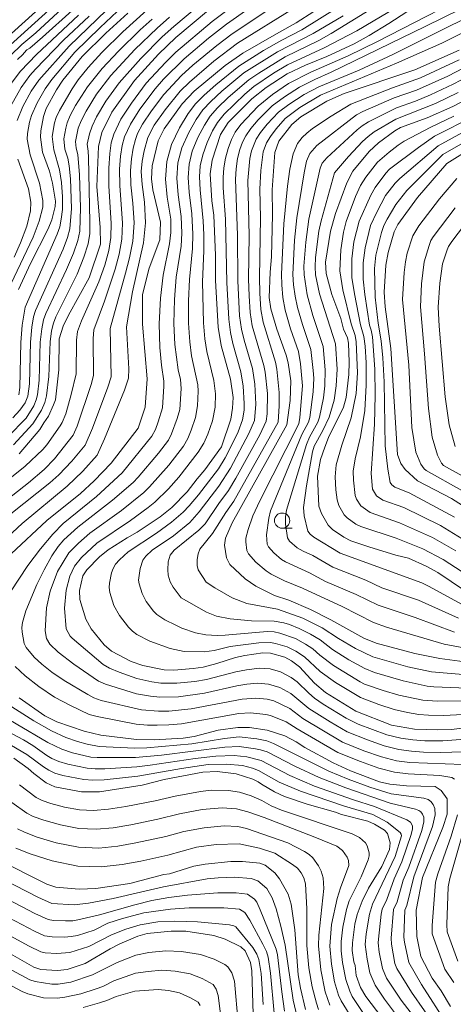
# Model space of a CAD drawing. Units: millimetres. Extents: x -62000 to -60947, y 24000 to 25500.
# Drawn here: x -61606 to -61535, y 25256 to 25417 of the extents above; entities that cross this region are included whole.
import ezdxf

# ---------------------------------------------------------------- set-up
doc = ezdxf.new("R2010")
doc.units = ezdxf.units.MM
for name, color, linetype, lineweight in [('633100_広葉樹林', 7, 'Continuous', 9), ('710100_等高線（計曲線）', 7, 'Continuous', 20), ('710200_等高線（主曲線）', 7, 'Continuous', 9)]:
    doc.layers.add(name, color=color, linetype=linetype, lineweight=lineweight)

msp = doc.modelspace()

# ---------------------------------------------------------------- linework, layer by layer
at = {"layer": '633100_広葉樹林'}
msp.add_line((-61562.66, 25333.801), (-61560.993, 25333.801), dxfattribs=at)
msp.add_circle((-61562.66, 25335.05), 1.25, dxfattribs=at)
at = {"layer": '710100_等高線（計曲線）', "flags": 128}
for points in [[(-61607.18, 25329.57), (-61601.33, 25335.05), (-61595.77, 25339.52), (-61593.54, 25341.57), (-61590.77, 25344.47), (-61586.3, 25350.22), (-61585.15, 25353.71), (-61584.86, 25358.35), (-61585.6, 25367.33), (-61585.6, 25372.23), (-61584.49, 25376.54), (-61582.76, 25381.18), (-61582.65, 25384.09), (-61583.89, 25389.41), (-61584.1, 25391.23), (-61584.04, 25393.36), (-61583.05, 25397.46), (-61582.06, 25399.47), (-61579.1, 25403.57), (-61577.1, 25405.66), (-61572.04, 25409.88), (-61569.12, 25411.89), (-61563.21, 25415.3), (-61560.34, 25416.84), (-61554.55, 25420.65)], [(-61529.04, 25301.45), (-61534.84, 25300.73), (-61537.08, 25300.66), (-61540.91, 25300.78), (-61544.67, 25301.43), (-61550.55, 25303.75), (-61555.51, 25306.8), (-61557.36, 25308.36), (-61559.8, 25311.02), (-61561.1, 25312.02), (-61562.19, 25312.58), (-61564.58, 25313.27), (-61565.82, 25313.3), (-61568.76, 25312.9), (-61570.32, 25312.55), (-61573.38, 25311.55), (-61575.65, 25310.99), (-61577.25, 25310.74), (-61580.48, 25310.47), (-61582.04, 25310.53), (-61585.56, 25311.23), (-61587.45, 25311.88), (-61590.68, 25313.58), (-61591.92, 25314.62), (-61594.04, 25317.29), (-61594.92, 25318.88), (-61595.9, 25322.1), (-61595.95, 25323.57), (-61595.39, 25325.98), (-61594.77, 25326.98), (-61592.66, 25329.1), (-61591.24, 25330.24), (-61588.14, 25332.23), (-61586.5, 25333.15), (-61582.72, 25335.68), (-61580.81, 25337.22), (-61578.25, 25339.76), (-61576.62, 25341.92), (-61575.34, 25343.41), (-61572.6, 25347.17), (-61571.08, 25351.73), (-61570.79, 25353.51), (-61570.73, 25355.29), (-61571.15, 25358.29), (-61572.65, 25363.81), (-61573.19, 25366.85), (-61573.63, 25374.52), (-61573.58, 25378.63), (-61573.87, 25385.24), (-61574.21, 25387.61), (-61574.46, 25392.03), (-61574.18, 25394.3), (-61572.76, 25398.53), (-61571.52, 25400.47), (-61567.62, 25404.4), (-61565.29, 25406.22), (-61561.8, 25408.48), (-61558.82, 25409.9), (-61555.29, 25411.35), (-61550.84, 25413.44), (-61548.34, 25414.79), (-61545.12, 25416.74), (-61537.16, 25421.96)], [(-61605.85, 25346.03), (-61602.47, 25350.03), (-61601.84, 25351.12), (-61601.04, 25352.22), (-61600.23, 25354.08), (-61599.92, 25354.9), (-61599.36, 25359.84), (-61599.29, 25364.93), (-61598.62, 25367.01), (-61597.77, 25368.84), (-61594.38, 25374.95), (-61592.52, 25380.5), (-61592.59, 25383.25), (-61593.11, 25389.99), (-61592.81, 25396.52), (-61592.29, 25398.86), (-61590.62, 25402.17), (-61586.9, 25407.38), (-61582.96, 25411.72), (-61580.12, 25414.44), (-61574.78, 25418.95)], [(-61606.14, 25410.84), (-61605.25, 25411.64), (-61605.07, 25411.96), (-61604.61, 25412.41), (-61604.15, 25412.7), (-61602.06, 25414.51), (-61597.18, 25418.89)], [(-61605.98, 25373.03), (-61604.03, 25377.29), (-61601.11, 25382.99), (-61600.53, 25384.49), (-61599.95, 25386.7), (-61599.92, 25387.53), (-61600.42, 25390.53), (-61600.9, 25392.51), (-61602.03, 25395.6), (-61602.37, 25398.1), (-61602.34, 25399.14), (-61601.9, 25401.47), (-61601.42, 25402.79), (-61599.75, 25405.86), (-61598.7, 25407.42), (-61595.5, 25411.36), (-61591.64, 25415.19), (-61588.02, 25418.45)], [(-61533.54, 25412.39), (-61540.86, 25409.15), (-61552.44, 25405.24), (-61555.31, 25403.97), (-61559.57, 25401.43), (-61561.07, 25400.14), (-61563.19, 25397.39), (-61563.86, 25395.56), (-61564.31, 25389.4), (-61564.25, 25385.37), (-61564.4, 25378.39), (-61564.64, 25375.86), (-61564.76, 25371.72), (-61564.51, 25369.87), (-61563.54, 25366.49), (-61561.97, 25362.25), (-61561.65, 25360.98), (-61561.23, 25358.01), (-61561.31, 25354.81), (-61561.9, 25350.81), (-61570.85, 25334.71), (-61571.94, 25332.19), (-61572.11, 25331.04), (-61571.81, 25328.92), (-61571.24, 25327.85), (-61568.73, 25325.48), (-61566.98, 25324.28), (-61563.92, 25322.74), (-61561.57, 25321.96), (-61557.99, 25320.45), (-61554.63, 25318.77), (-61549.21, 25315.72), (-61547.18, 25314.9), (-61540.86, 25313.22), (-61536.76, 25312.39), (-61529.36, 25311.4)], [(-61532.66, 25323.59), (-61537.09, 25326.54), (-61538.98, 25327.59), (-61541.91, 25328.86), (-61543.97, 25329.37), (-61548.42, 25330.76), (-61551.35, 25331.75), (-61552.52, 25332.31), (-61554.36, 25333.59), (-61555.08, 25334.33), (-61556.21, 25336.22), (-61556.61, 25337.44), (-61556.85, 25342.35), (-61556.34, 25345.1), (-61555.66, 25347.11), (-61555.05, 25348.69), (-61552.58, 25353.68), (-61552.11, 25355.28), (-61551.67, 25359.07), (-61551.63, 25361.12), (-61551.77, 25364.2), (-61551.91, 25365.07), (-61552.55, 25366.49), (-61552.99, 25368.28), (-61554.48, 25372.24), (-61555.43, 25375.64), (-61555.52, 25377.55), (-61554.69, 25382.6), (-61553.86, 25385.55), (-61552.03, 25390.59), (-61551.04, 25392.49), (-61548.37, 25395.74), (-61546.79, 25397.17), (-61544.14, 25399.14), (-61543.2, 25399.65), (-61538.82, 25401.27), (-61534.6, 25403.13), (-61531.24, 25404.88)], [(-61529.55, 25335.36), (-61534.83, 25338.7), (-61540.39, 25341.61), (-61542.45, 25343.46), (-61543.13, 25344.42), (-61543.7, 25345.92), (-61544.77, 25363.33), (-61545.7, 25370.19), (-61545.86, 25372.62), (-61545.59, 25377.02), (-61545.22, 25379.11), (-61544.24, 25382.49), (-61543.66, 25383.73), (-61540.4, 25388.18), (-61535.61, 25393.77), (-61531.37, 25396.39)], [(-61534.96, 25255.19), (-61536.51, 25257.76), (-61537.98, 25259.86), (-61539.86, 25263.41), (-61540.54, 25266.71), (-61540.61, 25271.03), (-61539.59, 25276.39), (-61536.22, 25284.61), (-61535.51, 25286.79), (-61535.51, 25289.33), (-61536.53, 25290.69), (-61537.48, 25291.34), (-61542.24, 25291.46), (-61544.95, 25291.72), (-61546.67, 25292.13), (-61551.43, 25293.95), (-61554.29, 25295.26), (-61558.9, 25297.76), (-61560.35, 25298.69), (-61562.23, 25299.7), (-61565.1, 25300.63), (-61568.04, 25301.03), (-61569.93, 25301.03), (-61573.16, 25300.62), (-61577.14, 25299.58), (-61578.92, 25299.31), (-61583.7, 25299.04), (-61586.58, 25299.1), (-61592.46, 25299.8), (-61595.18, 25300.43), (-61599.71, 25302), (-61601.66, 25302.99), (-61605.89, 25305.94)], [(-61546.26, 25253.38), (-61548.9, 25256.86), (-61549.75, 25258.32), (-61550.48, 25260.3), (-61550.67, 25261.91), (-61550.86, 25262.55), (-61551.13, 25264.39), (-61551.11, 25265.64), (-61550.7, 25268.71), (-61550.33, 25270.29), (-61549.5, 25272.53), (-61548.46, 25274.62), (-61546.27, 25278.19), (-61545.03, 25280.97), (-61544.92, 25282.08), (-61545.33, 25283.65), (-61545.81, 25284.18), (-61547.49, 25285.17), (-61548.57, 25285.64), (-61552.92, 25286.77), (-61553.89, 25287.14), (-61558.52, 25288.47), (-61562.28, 25289.73), (-61563.93, 25290.47), (-61566.06, 25291.72), (-61566.58, 25292.14), (-61567.45, 25292.58), (-61570.2, 25293.43), (-61573.33, 25293.82), (-61575.71, 25293.71), (-61582.02, 25292.48), (-61585.66, 25291.55), (-61592.65, 25290.46), (-61595.63, 25290.49), (-61600.01, 25291.31), (-61601.44, 25291.96), (-61603.47, 25293.51), (-61604.38, 25294.33), (-61606.76, 25296.01)], [(-61558.79, 25254.69), (-61559.64, 25258.22), (-61560.01, 25260.41), (-61560.57, 25267.79), (-61561.15, 25272), (-61561.68, 25273.63), (-61563.07, 25276.17), (-61563.86, 25277.14), (-61565.44, 25278.42), (-61566.34, 25278.76), (-61569.17, 25279.04), (-61571.1, 25279.02), (-61575.28, 25278.61), (-61577.16, 25278.26), (-61581.19, 25277), (-61582.08, 25276.86), (-61587.71, 25275.39), (-61593.27, 25274.57), (-61595.99, 25274.49), (-61599.86, 25274.8), (-61601.35, 25275.3), (-61609.75, 25279.54)], [(-61567.43, 25253.91), (-61567.62, 25261.03), (-61567.88, 25262.44), (-61568.75, 25264.32), (-61569.46, 25264.99), (-61572.01, 25266.26), (-61573.89, 25266.86), (-61578.49, 25267.55), (-61580.9, 25267.59), (-61584.85, 25267.17), (-61586.35, 25266.75), (-61589.33, 25265.48), (-61590.9, 25264.69), (-61595.02, 25262.26), (-61597.98, 25261.28), (-61599.59, 25261.11), (-61602.29, 25261.26), (-61603.46, 25261.65), (-61609.26, 25264.95)]]:
    msp.add_lwpolyline(points, dxfattribs=at)
at = {"layer": '710200_等高線（主曲線）', "flags": 128}
for points in [[(-61613.87, 25336.83), (-61604.9, 25343.99), (-61601.99, 25346.76), (-61601.33, 25347.53), (-61599.15, 25350.62), (-61598.8, 25351.19), (-61598.21, 25352.58), (-61597.32, 25355.79), (-61596.53, 25359.15), (-61596.45, 25364.71), (-61596.27, 25366.15), (-61595.63, 25367.89), (-61592.79, 25374.31), (-61591.82, 25377.01), (-61591.15, 25379.44), (-61590.81, 25381.59), (-61590.77, 25383.94), (-61591.15, 25390.04), (-61591.16, 25392.98), (-61591, 25395.39), (-61590.73, 25397.17), (-61590.32, 25398.57), (-61589.16, 25401.03), (-61587.42, 25403.69), (-61584.98, 25406.94), (-61581.83, 25410.37), (-61580.12, 25412.02), (-61574.14, 25417.1), (-61564.64, 25424.26)], [(-61531.19, 25297.09), (-61536.58, 25296.96), (-61539.4, 25297), (-61541.41, 25297.14), (-61543.5, 25297.43), (-61545.87, 25298.03), (-61548.62, 25299), (-61551.97, 25300.35), (-61554.78, 25301.98), (-61558.29, 25304.19), (-61561.23, 25306.65), (-61563.02, 25307.62), (-61564.87, 25308.17), (-61566.68, 25308.32), (-61568.46, 25308.16), (-61570.11, 25307.91), (-61575.43, 25306.69), (-61579.71, 25306.09), (-61582.77, 25306.02), (-61584.3, 25306.17), (-61586.58, 25306.6), (-61591.71, 25308.17), (-61592.82, 25308.65), (-61596.87, 25311.45), (-61599.46, 25313.41), (-61600.84, 25314.77), (-61601.36, 25315.68), (-61601.61, 25316.91), (-61601.38, 25320.74), (-61600.79, 25323.43), (-61599.57, 25326.69), (-61597.7, 25329.74), (-61596.14, 25331.34), (-61594.25, 25332.98), (-61589.06, 25336.74), (-61585.37, 25339.68), (-61584.43, 25340.61), (-61581.3, 25344.18), (-61578.89, 25347.31), (-61578.18, 25348.54), (-61577.58, 25349.93), (-61576.88, 25351.98), (-61576.54, 25353.9), (-61576.45, 25356.33), (-61576.52, 25357.37), (-61577.53, 25362.12), (-61577.83, 25364.45), (-61578.02, 25367.52), (-61578.04, 25371.16), (-61577.88, 25374.66), (-61577.4, 25379.78), (-61577.34, 25382.15), (-61577.5, 25385.5), (-61577.94, 25389.01), (-61578.1, 25391.43), (-61577.96, 25393.62), (-61577.42, 25395.75), (-61576.49, 25398.01), (-61575.44, 25400.05), (-61574.48, 25401.53), (-61573.28, 25402.89), (-61571.55, 25404.57), (-61568.11, 25407.51), (-61566.51, 25408.62), (-61562.15, 25411.29), (-61556.63, 25413.95), (-61554.57, 25415.1), (-61538.29, 25425.2)], [(-61609.53, 25337.23), (-61604.32, 25341.28), (-61601.79, 25343.46), (-61600.08, 25345.2), (-61597.01, 25349.07), (-61596.35, 25350.6), (-61594.05, 25357.44), (-61593.65, 25358.92), (-61593.7, 25364.99), (-61593.6, 25366.4), (-61591.86, 25371.13), (-61590.11, 25376.37), (-61589.45, 25378.85), (-61589.01, 25381.29), (-61588.88, 25383.96), (-61589.32, 25390.13), (-61589.37, 25392.79), (-61589.22, 25394.97), (-61588.93, 25396.72), (-61588.54, 25398.12), (-61587.59, 25400.22), (-61586.07, 25402.65), (-61583.55, 25406.02), (-61582.16, 25407.6), (-61578.73, 25410.96), (-61574.75, 25414.32), (-61571.78, 25416.66), (-61563.93, 25422.21)], [(-61606.22, 25400.79), (-61605.28, 25403.11), (-61603.88, 25405.61), (-61602.67, 25407.42), (-61597.64, 25413.03), (-61586.93, 25423.46)], [(-61531.14, 25299.22), (-61536.25, 25298.83), (-61539.21, 25298.87), (-61541.16, 25299), (-61543.17, 25299.29), (-61545.43, 25299.86), (-61550.16, 25301.6), (-61552.14, 25302.56), (-61555.93, 25304.9), (-61557.33, 25305.88), (-61558.29, 25306.67), (-61560.18, 25308.54), (-61561.17, 25309.26), (-61562.95, 25310.21), (-61564.63, 25310.67), (-61566.39, 25310.78), (-61568.49, 25310.53), (-61570.27, 25310.2), (-61575.11, 25308.94), (-61577.01, 25308.62), (-61579.96, 25308.31), (-61582.57, 25308.33), (-61584.05, 25308.53), (-61586.54, 25309.09), (-61589.42, 25310.14), (-61591.03, 25310.82), (-61592.05, 25311.39), (-61597.16, 25315.73), (-61597.48, 25316.08), (-61598.15, 25317.28), (-61598.4, 25320.66), (-61598.15, 25323.62), (-61597.57, 25325.93), (-61596.79, 25327.58), (-61595.61, 25329), (-61593.09, 25331.32), (-61587.6, 25335.08), (-61584.67, 25337.21), (-61583.58, 25338.07), (-61581.35, 25340.25), (-61579.61, 25342.21), (-61576.44, 25346.31), (-61575.53, 25347.78), (-61574.86, 25349.26), (-61574.12, 25351.43), (-61573.68, 25353.7), (-61573.63, 25355.91), (-61573.89, 25358.08), (-61575.04, 25362.87), (-61575.37, 25364.93), (-61575.6, 25367.57), (-61575.72, 25374.29), (-61575.52, 25379.41), (-61575.54, 25382.02), (-61575.64, 25384.34), (-61576.13, 25389.41), (-61576.24, 25391.55), (-61576.12, 25393.39), (-61575.71, 25395.19), (-61574.97, 25397.21), (-61574.11, 25399.1), (-61573.28, 25400.51), (-61572.18, 25401.85), (-61568.79, 25405.14), (-61567.29, 25406.39), (-61564.1, 25408.57), (-61561.76, 25409.97), (-61555.72, 25412.78), (-61550.38, 25415.56), (-61537.22, 25423.39)], [(-61529.83, 25303.37), (-61536.06, 25303.04), (-61538.59, 25303.07), (-61540.21, 25303.2), (-61542.05, 25303.49), (-61544.24, 25304.03), (-61546.74, 25304.84), (-61549.77, 25305.96), (-61553.89, 25308.43), (-61556.41, 25310.27), (-61559, 25312.68), (-61560.38, 25313.61), (-61561.8, 25314.28), (-61563.72, 25314.86), (-61564.56, 25315.02), (-61566.51, 25314.99), (-61571.17, 25314.34), (-61573.83, 25313.69), (-61575.47, 25313.49), (-61578.76, 25313.52), (-61581.04, 25314.05), (-61584.39, 25315.22), (-61586.53, 25316.35), (-61587.27, 25316.87), (-61587.92, 25317.52), (-61589.41, 25319.44), (-61590.31, 25321.1), (-61590.96, 25323.23), (-61591.08, 25324.04), (-61591.04, 25324.77), (-61590.68, 25326.45), (-61590.43, 25327.17), (-61590.03, 25327.87), (-61589.38, 25328.63), (-61587.97, 25329.94), (-61583.33, 25332.98), (-61580.82, 25334.81), (-61578.91, 25336.43), (-61577.92, 25337.48), (-61576.42, 25339.27), (-61573.14, 25343.55), (-61572.02, 25345.36), (-61570.85, 25347.59), (-61569.9, 25349.62), (-61569.16, 25351.62), (-61568.92, 25353.21), (-61568.87, 25354.31), (-61569.04, 25357.14), (-61569.46, 25359.52), (-61570.74, 25364.17), (-61571.13, 25365.97), (-61571.42, 25368.16), (-61571.75, 25374.2), (-61571.96, 25384.6), (-61572.32, 25389.74), (-61572.35, 25391.42), (-61572.25, 25393.02), (-61571.98, 25394.61), (-61571.53, 25396.22), (-61570.98, 25397.69), (-61570.36, 25398.9), (-61569.45, 25400.15), (-61566.59, 25403.17), (-61564.24, 25405.11), (-61561.6, 25406.87), (-61557.94, 25408.78), (-61551.8, 25411.44), (-61547, 25413.79), (-61528.61, 25423.27)], [(-61529.9, 25305.41), (-61537.11, 25305.37), (-61539.52, 25305.53), (-61543.49, 25306.36), (-61546.04, 25307.14), (-61549.1, 25308.19), (-61549.82, 25308.56), (-61554.22, 25311.22), (-61556.46, 25312.91), (-61557.61, 25313.95), (-61558.81, 25314.76), (-61560.45, 25315.65), (-61563.06, 25316.57), (-61563.95, 25316.77), (-61565.12, 25316.83), (-61572.03, 25316.21), (-61573.34, 25316.18), (-61575.22, 25316.3), (-61576.92, 25316.62), (-61579.15, 25317.4), (-61580.12, 25317.84), (-61581.92, 25318.77), (-61583.27, 25319.62), (-61583.78, 25320.15), (-61584.99, 25321.76), (-61585.68, 25323.06), (-61586.17, 25324.65), (-61586.26, 25325.26), (-61585.97, 25327.16), (-61585.54, 25328.57), (-61585.06, 25329.22), (-61584, 25330.22), (-61580.52, 25332.54), (-61577.84, 25334.76), (-61576.28, 25336.48), (-61573.04, 25340.74), (-61571.14, 25343.68), (-61568.12, 25349.37), (-61567.21, 25351.5), (-61566.96, 25354.18), (-61567.13, 25357.5), (-61567.55, 25360.04), (-61568.91, 25364.72), (-61569.34, 25366.53), (-61569.65, 25368.69), (-61569.96, 25374.47), (-61569.97, 25381.9), (-61570.32, 25391.17), (-61570.21, 25392.89), (-61569.97, 25394.59), (-61569.61, 25396.03), (-61569.17, 25397.24), (-61568.64, 25398.31), (-61567.82, 25399.5), (-61566.59, 25400.95), (-61564.31, 25403.21), (-61562.24, 25404.73), (-61559.81, 25406.27), (-61557.29, 25407.58), (-61554.58, 25408.77), (-61539.16, 25416.25), (-61524.51, 25423.52)], [(-61607.24, 25336.14), (-61600.84, 25341.27), (-61599.37, 25342.57), (-61597.21, 25344.84), (-61595.01, 25347.47), (-61593.85, 25350.22), (-61591.32, 25356.97), (-61590.77, 25358.7), (-61590.93, 25366.65), (-61588.41, 25375.73), (-61587.76, 25378.26), (-61587.22, 25380.98), (-61586.99, 25383.98), (-61587.18, 25387.21), (-61587.5, 25390.22), (-61587.59, 25392.6), (-61587.44, 25394.54), (-61587.14, 25396.27), (-61586.77, 25397.67), (-61586.41, 25398.65), (-61585.58, 25400.21), (-61584.15, 25402.41), (-61582.12, 25405.09), (-61579.21, 25408.19), (-61577.34, 25409.9), (-61573.4, 25413.15), (-61570.87, 25415.08), (-61561.4, 25421.42)], [(-61528.21, 25307.36), (-61537.72, 25307.74), (-61538.83, 25307.86), (-61542.74, 25308.69), (-61547.45, 25310.1), (-61549.05, 25310.72), (-61551.68, 25312.17), (-61554.38, 25313.86), (-61556.4, 25315.44), (-61557.98, 25316.37), (-61559.84, 25317.33), (-61561.47, 25317.96), (-61562.38, 25318.24), (-61563.96, 25318.52), (-61567.67, 25318.6), (-61571.19, 25318.91), (-61573.43, 25319.37), (-61575.11, 25320.02), (-61579.26, 25322.37), (-61580.56, 25324.09), (-61581.06, 25325.01), (-61581.38, 25326.07), (-61581.46, 25326.95), (-61581.4, 25328.29), (-61581.08, 25329.39), (-61580.38, 25330.2), (-61576.36, 25333.49), (-61575.33, 25334.52), (-61573.06, 25337.88), (-61571.46, 25340.02), (-61570.27, 25342.01), (-61566.34, 25349.13), (-61565.26, 25351.37), (-61565.12, 25352.6), (-61565.07, 25355.94), (-61565.43, 25359.46), (-61565.65, 25360.57), (-61567.56, 25367.09), (-61567.89, 25369.23), (-61568.09, 25371.99), (-61568.16, 25374.74), (-61568.09, 25381.91), (-61568.29, 25390.93), (-61567.96, 25394.57), (-61567.69, 25395.85), (-61566.92, 25397.72), (-61566.2, 25398.85), (-61565.11, 25400.21), (-61563.24, 25402.17), (-61561.57, 25403.43), (-61559.03, 25405.07), (-61556.63, 25406.37), (-61550.02, 25409.1), (-61544.48, 25411.64), (-61524.14, 25421.85)], [(-61608.88, 25413.55), (-61601.43, 25420.27)], [(-61608.61, 25331.54), (-61605.38, 25334.6), (-61597.97, 25340.72), (-61595.4, 25343.18), (-61593.07, 25345.79), (-61591.84, 25348.49), (-61588.58, 25356.5), (-61587.88, 25358.47), (-61587.86, 25359.98), (-61588.25, 25366.9), (-61587.26, 25372.68), (-61585.42, 25380.68), (-61585.09, 25384), (-61585.3, 25387.37), (-61585.67, 25390.3), (-61585.8, 25392.42), (-61585.67, 25394.11), (-61585.34, 25395.82), (-61584.73, 25398.03), (-61583.68, 25400.05), (-61581.9, 25402.59), (-61579.42, 25405.61), (-61577.9, 25407.1), (-61573.86, 25410.56), (-61569.97, 25413.5), (-61560.63, 25419.32)], [(-61607.9, 25412.69), (-61599.86, 25419.98)], [(-61607.3, 25323.34), (-61604.43, 25327.65), (-61602.37, 25330.39), (-61600.32, 25332.84), (-61598.63, 25334.56), (-61593.16, 25339), (-61588.95, 25342.92), (-61584.06, 25348.93), (-61583.46, 25350.05), (-61583.01, 25351.29), (-61582.31, 25353.57), (-61582.09, 25357.16), (-61582.08, 25357.96), (-61582.5, 25360.6), (-61582.75, 25363.51), (-61582.87, 25367.42), (-61582.67, 25371.62), (-61582.22, 25375.41), (-61581.15, 25380.52), (-61580.94, 25382.41), (-61580.95, 25384.61), (-61581.55, 25388.19), (-61581.82, 25391.19), (-61581.63, 25394.09), (-61580.85, 25396.88), (-61579.53, 25399.62), (-61578.09, 25401.95), (-61576.88, 25403.56), (-61575.49, 25404.97), (-61573.55, 25406.7), (-61569.75, 25409.75), (-61565.7, 25412.3), (-61562.73, 25414.03), (-61559.42, 25415.73), (-61553.61, 25419.31)], [(-61607.28, 25411.47), (-61605.46, 25413.29), (-61603.16, 25415.24), (-61598.08, 25419.87)], [(-61607.25, 25373.93), (-61603.57, 25381.63), (-61602.58, 25384.29), (-61602, 25386.57), (-61601.98, 25387.65), (-61602.51, 25390.53), (-61604.07, 25395.16), (-61604.57, 25397.72), (-61604.51, 25398.7), (-61604.16, 25400.55), (-61603.86, 25401.61), (-61602.92, 25403.72), (-61601.63, 25406), (-61600.53, 25407.55), (-61596.7, 25412.04), (-61592.56, 25416.12), (-61587.93, 25420.47)], [(-61606.79, 25347.5), (-61603.61, 25350.96), (-61602.19, 25353.22), (-61601.68, 25354.47), (-61601.39, 25355.56), (-61601.01, 25358.76), (-61600.8, 25364.41), (-61600.55, 25366.23), (-61600.23, 25367.51), (-61599.83, 25368.54), (-61596.35, 25375.58), (-61595.23, 25378.33), (-61594.53, 25380.55), (-61594.25, 25382.26), (-61594.24, 25384.08), (-61594.47, 25394.75), (-61594.52, 25395.8), (-61594.72, 25396.94), (-61594.34, 25398.64), (-61593.89, 25399.89), (-61593.16, 25401.42), (-61591.63, 25403.99), (-61589.42, 25406.99), (-61585.88, 25411.03), (-61582.35, 25414.55), (-61580.44, 25416.26), (-61576.06, 25419.95)], [(-61605.95, 25355.71), (-61605.78, 25356.91), (-61605.62, 25364.33), (-61605.39, 25367.2), (-61604.91, 25370.14), (-61599.62, 25382.11), (-61599.19, 25383.36), (-61598.95, 25384.58), (-61598.77, 25386.21), (-61598.74, 25388.28), (-61598.94, 25390.62), (-61599.27, 25392.71), (-61600.19, 25395.98), (-61600.43, 25398.19), (-61600.06, 25400.42), (-61599.8, 25401.29), (-61599.26, 25402.48), (-61597.19, 25406.03), (-61596.16, 25407.48), (-61594.55, 25409.52), (-61592.28, 25412), (-61588.83, 25415.37), (-61584.87, 25418.94)], [(-61607.79, 25402.23), (-61605.53, 25406.26), (-61604.13, 25408.2), (-61603.19, 25409.23), (-61598.58, 25414.02), (-61594.38, 25417.98)], [(-61607.73, 25348.82), (-61604.75, 25351.87), (-61603.49, 25353.94), (-61603.1, 25354.88), (-61602.89, 25355.7), (-61602.6, 25358.15), (-61602.41, 25364.38), (-61602.16, 25366.55), (-61601.86, 25368.04), (-61601.52, 25369.08), (-61598.08, 25376.31), (-61596.94, 25379), (-61596.23, 25381.07), (-61595.9, 25382.63), (-61595.81, 25386.45), (-61595.95, 25391.87), (-61596.21, 25395.22), (-61596.5, 25396.25), (-61596.62, 25397.36), (-61596.16, 25399.53), (-61595.68, 25400.75), (-61594.88, 25402.35), (-61593.14, 25405.15), (-61590.83, 25408.19), (-61586.86, 25412.48), (-61583.19, 25416.01), (-61581.17, 25417.79)], [(-61607.17, 25406.92), (-61605.64, 25408.93), (-61603.03, 25411.65), (-61596.1, 25418.14)], [(-61606.89, 25351.97), (-61605.78, 25353.21), (-61604.91, 25354.43), (-61604.46, 25355.49), (-61604.19, 25357.53), (-61604.01, 25364.36), (-61603.78, 25366.87), (-61603.5, 25368.57), (-61603.21, 25369.61), (-61598.66, 25379.67), (-61597.92, 25381.59), (-61597.55, 25383), (-61597.29, 25386.33), (-61597.44, 25391.25), (-61597.67, 25393.39), (-61597.9, 25394.63), (-61598.35, 25396.12), (-61598.53, 25397.78), (-61598.23, 25399.54), (-61597.98, 25400.41), (-61597.47, 25401.61), (-61596.6, 25403.27), (-61594.65, 25406.32), (-61592.23, 25409.38), (-61589.57, 25412.21), (-61585.98, 25415.71), (-61584.03, 25417.47)], [(-61532.97, 25294.95), (-61541.67, 25295.28), (-61543.84, 25295.57), (-61546.32, 25296.2), (-61549.21, 25297.22), (-61552.73, 25298.65), (-61559.25, 25302.5), (-61561.4, 25304.17), (-61564.02, 25305.42), (-61565.11, 25305.68), (-61566.97, 25305.87), (-61569.2, 25305.71), (-61577.59, 25304.12), (-61581.27, 25303.73), (-61582.98, 25303.71), (-61585.78, 25303.94), (-61592.39, 25305.51), (-61593.59, 25305.92), (-61594.58, 25306.47), (-61598.47, 25308.76), (-61600.49, 25310.14), (-61602.17, 25311.47), (-61603.41, 25312.61), (-61604.73, 25314.19), (-61605.03, 25314.88), (-61605.4, 25316.72), (-61605.42, 25317.5), (-61605.31, 25318.3), (-61604.78, 25320.23), (-61602.96, 25324.55), (-61601.77, 25326.94), (-61600.5, 25329.25), (-61599.48, 25330.79), (-61598.51, 25331.9), (-61596.25, 25333.96), (-61590.53, 25338.39), (-61587.16, 25341.3), (-61586.3, 25342.21), (-61583, 25346.15), (-61581.35, 25348.3), (-61580.82, 25349.29), (-61579.88, 25351.82), (-61579.47, 25353.33), (-61579.27, 25356.74), (-61579.37, 25358.22), (-61579.77, 25359.83), (-61580.29, 25363.98), (-61580.44, 25367.47), (-61580.36, 25371.39), (-61580.05, 25375.04), (-61579.27, 25380.15), (-61579.14, 25382.28), (-61579.23, 25385.06), (-61579.74, 25388.6), (-61579.96, 25391.31), (-61579.79, 25393.86), (-61579.14, 25396.31), (-61578.01, 25398.82), (-61576.77, 25401), (-61575.68, 25402.54), (-61574.38, 25403.93), (-61572.55, 25405.64), (-61568.93, 25408.63), (-61563.41, 25412.11), (-61557.54, 25415.13), (-61552.61, 25418.01)], [(-61527.11, 25309.27), (-61538.13, 25310.2), (-61541.98, 25311.03), (-61547.76, 25312.65), (-61550.57, 25314.04), (-61553.4, 25315.68), (-61556.07, 25317.41), (-61559.23, 25319.01), (-61563.42, 25320.52), (-61568.45, 25321.41), (-61570.84, 25322.38), (-61573.71, 25323.98), (-61575.13, 25324.94), (-61576.43, 25326.96), (-61576.63, 25327.7), (-61576.61, 25328.64), (-61576.45, 25329.59), (-61576.17, 25330.34), (-61574.09, 25332.94), (-61571.92, 25336.38), (-61570.62, 25338.25), (-61563.3, 25351.25), (-61563.15, 25353.94), (-61563.16, 25356.09), (-61563.52, 25359.93), (-61563.74, 25361.09), (-61565.78, 25367.65), (-61566.13, 25369.77), (-61566.32, 25372.42), (-61566.37, 25375.01), (-61566.2, 25384.81), (-61566.31, 25389.52), (-61566.13, 25392.62), (-61565.78, 25395.66), (-61565.2, 25397.13), (-61564.58, 25398.2), (-61563.63, 25399.47), (-61562.16, 25401.14), (-61559.73, 25402.94), (-61556.36, 25404.98), (-61543.84, 25410.23), (-61536.4, 25413.51), (-61530.58, 25416.45)], [(-61529.54, 25313.52), (-61536.01, 25314.72), (-61545.49, 25317.54), (-61547.66, 25318.28), (-61552.81, 25320.93), (-61559.31, 25323.96), (-61562.25, 25325.16), (-61564.43, 25326.25), (-61565.29, 25326.79), (-61566.99, 25328.2), (-61568.2, 25329.57), (-61568.43, 25330.14), (-61568.64, 25331.57), (-61568.62, 25332.16), (-61568.24, 25333.61), (-61567.47, 25335.84), (-61566.32, 25338.3), (-61559.92, 25350.98), (-61559.72, 25352.01), (-61559.33, 25357.22), (-61559.64, 25360.82), (-61559.97, 25362.82), (-61561.3, 25366.56), (-61562.14, 25369.62), (-61562.53, 25371.74), (-61562.72, 25373.78), (-61562.75, 25375.55), (-61562.36, 25383.82), (-61561.76, 25390), (-61561.38, 25392.8), (-61560.83, 25395.33), (-61560.11, 25397.02), (-61559.34, 25398.04), (-61558.62, 25398.75), (-61557.66, 25399.49), (-61554.59, 25401.55), (-61551.39, 25403.5), (-61544.51, 25406.21), (-61539.89, 25407.82), (-61533.53, 25410.8)], [(-61534.3, 25316.74), (-61540.81, 25319.15), (-61546.89, 25321.13), (-61550.48, 25322.91), (-61555.53, 25325.07), (-61558.15, 25326.46), (-61562.09, 25328.27), (-61562.74, 25328.67), (-61564.01, 25329.73), (-61564.92, 25330.76), (-61565.09, 25331.19), (-61565.24, 25332.71), (-61564.86, 25335.48), (-61564.58, 25336.64), (-61559.39, 25349.18), (-61558.31, 25351.23), (-61558.12, 25352.02), (-61557.53, 25356.22), (-61557.46, 25358.45), (-61557.53, 25359.73), (-61557.92, 25363.17), (-61559.33, 25367.29), (-61560.14, 25370.09), (-61560.53, 25371.94), (-61560.78, 25373.82), (-61560.88, 25375.51), (-61560.63, 25381.14), (-61560.25, 25384.82), (-61559.05, 25392.22), (-61558.63, 25394.15), (-61558.09, 25395.41), (-61556.97, 25396.72), (-61550.44, 25401.73), (-61549.37, 25402.3), (-61544.26, 25404.53), (-61540.55, 25405.81), (-61535.42, 25408.11), (-61532.79, 25409.45)], [(-61533.68, 25318.99), (-61540.26, 25321.98), (-61546.25, 25324.03), (-61548.91, 25325.27), (-61554.33, 25327.39), (-61557.61, 25329.3), (-61559.22, 25330.01), (-61560.19, 25330.56), (-61561.42, 25331.65), (-61561.76, 25332.23), (-61562.09, 25334.47), (-61562.09, 25335.69), (-61561.94, 25336.75), (-61558.66, 25347.55), (-61558.13, 25348.75), (-61556.8, 25351.23), (-61556.53, 25352.03), (-61555.86, 25355.22), (-61555.61, 25357.21), (-61555.58, 25359.84), (-61555.89, 25363.65), (-61557.61, 25368.76), (-61558.53, 25372.14), (-61559.02, 25375.47), (-61559.07, 25376.85), (-61558.78, 25380.79), (-61558.25, 25384.57), (-61556.43, 25392.96), (-61556.07, 25393.81), (-61555.32, 25394.69), (-61550.3, 25399.27), (-61549.49, 25399.96), (-61548.45, 25400.62), (-61543.88, 25402.9), (-61540.75, 25403.99), (-61538.27, 25405.03), (-61534.57, 25406.76), (-61532.05, 25408.09)], [(-61533.07, 25321.24), (-61538.6, 25324.29), (-61539.71, 25324.8), (-61553.12, 25329.71), (-61557.44, 25332.31), (-61558.06, 25332.8), (-61558.44, 25333.3), (-61559.05, 25335.82), (-61559.14, 25337.22), (-61558.64, 25340.78), (-61557.69, 25346.33), (-61557.4, 25347.26), (-61555.98, 25349.85), (-61554.93, 25352.05), (-61554.11, 25354.87), (-61553.75, 25357.2), (-61553.62, 25359.96), (-61553.87, 25364.12), (-61556.53, 25372.34), (-61557.15, 25375.43), (-61557.25, 25376.74), (-61557.17, 25378.29), (-61556.6, 25382.64), (-61556.25, 25384.32), (-61554.05, 25392.2), (-61551.72, 25394.92), (-61549.43, 25397.36), (-61548.53, 25398.2), (-61547.53, 25398.94), (-61543.94, 25401.06), (-61537.47, 25403.63), (-61533.71, 25405.41)], [(-61529.03, 25324), (-61536.19, 25328.64), (-61539.52, 25330.41), (-61543.92, 25332.14), (-61549.74, 25334.06), (-61550.52, 25334.46), (-61551.99, 25335.51), (-61552.45, 25336.01), (-61553.36, 25337.56), (-61553.62, 25338.44), (-61553.81, 25340.11), (-61553.94, 25342.25), (-61553.8, 25344.24), (-61552.84, 25347.43), (-61551.31, 25351.96), (-61550.46, 25355.97), (-61550.28, 25359.36), (-61550.46, 25364.42), (-61550.64, 25365.45), (-61551.31, 25367.4), (-61552.7, 25372.99), (-61553.15, 25376.1), (-61553.02, 25379.55), (-61552.57, 25382.45), (-61552.13, 25384.24), (-61550.57, 25388.33), (-61549.75, 25390.14), (-61548.91, 25391.49), (-61546.97, 25393.97), (-61545.07, 25395.59), (-61543.59, 25396.74), (-61542.57, 25397.39), (-61538.22, 25399.7), (-61534.45, 25401.51)], [(-61534.12, 25330.06), (-61537.93, 25332.28), (-61543.36, 25334.69), (-61548.19, 25336.37), (-61549.72, 25337.49), (-61550.42, 25338.58), (-61550.67, 25339.17), (-61550.95, 25341.7), (-61550.96, 25343.2), (-61550.63, 25345.21), (-61549.79, 25348.82), (-61549.07, 25353.15), (-61548.84, 25357.31), (-61548.87, 25360.98), (-61549.02, 25363.73), (-61549.21, 25365.32), (-61549.77, 25367.21), (-61550.78, 25372.31), (-61551.18, 25375.03), (-61551.21, 25378.07), (-61550.85, 25380.89), (-61550, 25384.27), (-61548.1, 25388.56), (-61547.39, 25389.8), (-61545.61, 25392.15), (-61544.99, 25392.81), (-61540.24, 25396.38), (-61537.59, 25398.22), (-61531.11, 25401.55)], [(-61532.33, 25331.63), (-61536.64, 25334.26), (-61542.63, 25337.18), (-61546.08, 25338.4), (-61547.13, 25339.14), (-61547.78, 25340.23), (-61548.01, 25342.81), (-61547.5, 25350.89), (-61547.37, 25355.66), (-61547.41, 25359.95), (-61547.81, 25365.25), (-61548.01, 25366.37), (-61548.28, 25367.18), (-61549.06, 25372.21), (-61549.31, 25374.73), (-61549.33, 25377.43), (-61549.03, 25379.91), (-61548.11, 25383.53), (-61547.11, 25385.74), (-61545.64, 25388.46), (-61544.06, 25390.51), (-61543.3, 25391.3), (-61537.01, 25396.63), (-61532.4, 25399.18)], [(-61534.35, 25335.64), (-61541.78, 25339.61), (-61544.15, 25340.54), (-61544.65, 25340.92), (-61544.88, 25341.29), (-61545.29, 25343.5), (-61545.71, 25347.32), (-61545.91, 25357.85), (-61546.09, 25361.82), (-61546.35, 25364.61), (-61546.85, 25367.53), (-61547.37, 25371.77), (-61547.47, 25376.5), (-61547.26, 25378.66), (-61546.34, 25382.43), (-61545.92, 25383.58), (-61545.4, 25384.6), (-61543.96, 25387.02), (-61542.18, 25389.32), (-61536.26, 25395.24), (-61530.99, 25398.23)], [(-61606.72, 25378.35), (-61605.65, 25380.68), (-61604.64, 25383.47), (-61604.04, 25385.95), (-61603.96, 25387.4), (-61604.35, 25389.56), (-61606.1, 25394.48)], [(-61533.1, 25340), (-61539, 25343.29), (-61539.33, 25343.56), (-61539.86, 25344.33), (-61540.7, 25346.28), (-61541.35, 25350.33), (-61541.85, 25360.58), (-61542.86, 25371.38), (-61542.62, 25375.84), (-61542.4, 25377.58), (-61542.08, 25379), (-61541.17, 25381.85), (-61540.19, 25383.51), (-61536.77, 25387.96), (-61533.94, 25391.26)], [(-61532.09, 25341.85), (-61536.14, 25344.12), (-61536.45, 25344.48), (-61537.1, 25345.83), (-61538.01, 25348.79), (-61538.61, 25353.48), (-61539.23, 25362.49), (-61539.91, 25370.18), (-61539.76, 25373.97), (-61539.32, 25377.59), (-61538.51, 25380.28), (-61538.19, 25381.1), (-61537.83, 25381.7), (-61534.2, 25386.48)], [(-61534.21, 25347.25), (-61535.18, 25350.79), (-61535.85, 25355.42), (-61536.87, 25367), (-61537, 25370.12), (-61536.72, 25374.09), (-61536.3, 25377.23), (-61535.55, 25379.54), (-61535.32, 25380.09), (-61534.77, 25380.92), (-61531.81, 25384.79)], [(-61534.35, 25292.55), (-61534.75, 25292.82), (-61536.71, 25293.15), (-61541.93, 25293.41), (-61544.18, 25293.71), (-61546.76, 25294.37), (-61549.8, 25295.45), (-61553.49, 25296.96), (-61560.21, 25300.81), (-61562, 25301.99), (-61564.56, 25303.02), (-61565.35, 25303.19), (-61567.87, 25303.44), (-61569.78, 25303.33), (-61579.21, 25301.65), (-61581.27, 25301.46), (-61583.18, 25301.41), (-61584.79, 25301.44), (-61586.66, 25301.62), (-61593.07, 25302.86), (-61594.36, 25303.19), (-61597.43, 25304.64), (-61600.06, 25306.06), (-61602.65, 25307.78), (-61604.87, 25309.52), (-61606.53, 25311.05)], [(-61537.11, 25251.43), (-61541.41, 25257.53), (-61543.81, 25261.41), (-61544.11, 25262.28), (-61544.69, 25265.41), (-61544.74, 25266.4), (-61544.33, 25271.12), (-61543.77, 25272.42), (-61542.76, 25275.95), (-61541.84, 25278.11), (-61539.68, 25284.12), (-61539.34, 25285.56), (-61539.38, 25286.31), (-61539.59, 25286.82), (-61539.88, 25287.18), (-61540.2, 25287.43), (-61540.71, 25287.63), (-61544.92, 25288.59), (-61552.21, 25291.15), (-61556.57, 25292.84), (-61560.56, 25294.69), (-61565.14, 25297.03), (-61566.22, 25297.4), (-61567.04, 25297.55), (-61569.7, 25297.94), (-61572.05, 25297.83), (-61582.48, 25296.5), (-61586.74, 25296.13), (-61593.07, 25296.09), (-61594.09, 25296.19), (-61597.09, 25296.87), (-61598.85, 25297.47), (-61601.18, 25298.58), (-61611.61, 25304.72)], [(-61535.53, 25252.25), (-61539.73, 25258.82), (-61541.83, 25262.41), (-61542.56, 25265.79), (-61542.64, 25266.56), (-61542.47, 25271.03), (-61542.18, 25271.78), (-61541.03, 25276.52), (-61537.94, 25284.8), (-61537.48, 25286.72), (-61537.53, 25287.73), (-61537.82, 25288.4), (-61538.2, 25288.88), (-61538.64, 25289.21), (-61539.37, 25289.44), (-61544.74, 25290.14), (-61548.26, 25291.22), (-61551.8, 25292.54), (-61554.99, 25293.87), (-61564.05, 25298.43), (-61565.16, 25298.85), (-61566.81, 25299.19), (-61569.71, 25299.5), (-61572.13, 25299.24), (-61577.49, 25298.39), (-61584.87, 25297.68), (-61586.91, 25297.67), (-61592.74, 25297.94), (-61594.69, 25298.3), (-61596.29, 25298.73), (-61598.18, 25299.38), (-61600.55, 25300.48), (-61603.47, 25302.15), (-61608.31, 25305.22)], [(-61538.32, 25250.06), (-61543.08, 25256.24), (-61545.5, 25259.87), (-61546.16, 25261.41), (-61546.68, 25264.11), (-61546.87, 25265.68), (-61546.84, 25266.25), (-61546.39, 25270.36), (-61546.19, 25271.21), (-61545.47, 25272.8), (-61544.26, 25276.17), (-61542.96, 25278.97), (-61541.43, 25283.44), (-61541.2, 25284.4), (-61541.22, 25284.9), (-61541.56, 25285.48), (-61542.18, 25285.85), (-61547.47, 25288.09), (-61550.9, 25289.15), (-61557.33, 25291.43), (-61561.4, 25293.16), (-61566.08, 25295.6), (-61568.46, 25296.22), (-61570.53, 25296.43), (-61573.57, 25296.36), (-61576.93, 25295.96), (-61584.36, 25294.85), (-61586.56, 25294.6), (-61591.78, 25294.26), (-61593.41, 25294.23), (-61594.68, 25294.34), (-61597.9, 25295.01), (-61599.36, 25295.47), (-61600.51, 25295.96), (-61601.31, 25296.43), (-61603.62, 25298.1), (-61605.17, 25299.03), (-61608.88, 25300.99)], [(-61543.83, 25253.79), (-61545.83, 25256.41), (-61547.39, 25258.71), (-61548.26, 25260.74), (-61548.7, 25262.99), (-61548.99, 25265.36), (-61548.83, 25267.11), (-61548.32, 25270.38), (-61547.78, 25272.01), (-61544.09, 25279.83), (-61543.06, 25283.24), (-61543.07, 25283.49), (-61543.24, 25283.78), (-61545.4, 25285.49), (-61547.75, 25286.74), (-61552.38, 25288.14), (-61559.64, 25290.59), (-61563.12, 25292.06), (-61566.55, 25293.98), (-61567.53, 25294.37), (-61569.17, 25294.81), (-61571.88, 25295.02), (-61574.83, 25294.97), (-61579.2, 25294.33), (-61586.39, 25293.06), (-61591.88, 25292.45), (-61593.75, 25292.37), (-61595.27, 25292.48), (-61598.71, 25293.15), (-61600.02, 25293.56), (-61601.02, 25294.04), (-61601.88, 25294.58), (-61604.6, 25296.63), (-61607.13, 25298.11)], [(-61549.38, 25254.2), (-61551.13, 25256.84), (-61551.55, 25257.73), (-61552.2, 25259.65), (-61552.72, 25262.44), (-61552.94, 25264.33), (-61552.93, 25265.9), (-61552.67, 25268.24), (-61552.07, 25271.15), (-61551.61, 25272.55), (-61549.69, 25276.51), (-61548.51, 25279.28), (-61548.34, 25279.93), (-61548.34, 25280.45), (-61548.66, 25281.59), (-61548.95, 25282.1), (-61549.94, 25282.96), (-61551.16, 25283.59), (-61562.78, 25287.45), (-61564.48, 25288.19), (-61565.99, 25289.03), (-61567.75, 25289.83), (-61569.67, 25290.43), (-61571.48, 25290.7), (-61574.31, 25290.75), (-61576.07, 25290.54), (-61580.24, 25289.78), (-61583.53, 25288.97), (-61588.32, 25288.04), (-61591.21, 25287.61), (-61593.66, 25287.42), (-61595.96, 25287.54), (-61598.45, 25287.97), (-61600.66, 25288.54), (-61602.11, 25289.04), (-61603.07, 25289.54), (-61605.84, 25291.6)], [(-61551.2, 25253.28), (-61552.97, 25256.12), (-61553.38, 25257.06), (-61554.04, 25259.24), (-61554.56, 25262.14), (-61554.84, 25265.13), (-61554.52, 25268.68), (-61553.62, 25272.93), (-61553.05, 25274.72), (-61551.67, 25278.35), (-61551.76, 25279.18), (-61551.97, 25279.71), (-61552.74, 25280.85), (-61553.66, 25281.52), (-61557.3, 25283.01), (-61565.6, 25286.25), (-61568.31, 25287.2), (-61570.14, 25287.68), (-61572.52, 25287.83), (-61575.78, 25287.56), (-61579.52, 25286.87), (-61583.08, 25285.96), (-61587.5, 25285.06), (-61590.45, 25284.58), (-61593.23, 25284.33), (-61596.05, 25284.45), (-61599.11, 25285.03), (-61601.8, 25285.79), (-61603.55, 25286.43), (-61604.6, 25286.97), (-61607.06, 25288.72)], [(-61534.44, 25259.13), (-61535.9, 25261.3), (-61538, 25267.11), (-61537.98, 25268.5), (-61537.45, 25275.62), (-61537.06, 25276.98), (-61534.85, 25283.2), (-61533.82, 25286.7)], [(-61533.79, 25262.63), (-61535.53, 25267.45), (-61535.57, 25268.67), (-61535.36, 25274.87), (-61535.09, 25276.21), (-61532.11, 25286.61)], [(-61554.82, 25255.4), (-61555.57, 25257.6), (-61556.32, 25261.2), (-61556.7, 25265.17), (-61556.64, 25266.94), (-61555.81, 25274.58), (-61555.91, 25276.36), (-61556.26, 25277.43), (-61556.7, 25278.29), (-61557.63, 25279.64), (-61558.21, 25280.17), (-61558.99, 25280.67), (-61561.72, 25282.09), (-61568.52, 25284.46), (-61569.92, 25284.8), (-61572.17, 25284.87), (-61575.48, 25284.58), (-61578.79, 25283.97), (-61581.75, 25283.15), (-61586.68, 25282.08), (-61589.68, 25281.55), (-61592.8, 25281.23), (-61596.15, 25281.37), (-61599.77, 25282.09), (-61602.94, 25283.04), (-61604.98, 25283.82), (-61606.13, 25284.4)], [(-61556.66, 25254.68), (-61557.03, 25255.72), (-61557.72, 25258.41), (-61558.24, 25261.53), (-61558.57, 25265.21), (-61558.6, 25271.24), (-61558.8, 25275.36), (-61559.07, 25276.35), (-61559.5, 25277.17), (-61560.11, 25277.91), (-61560.93, 25278.55), (-61563.87, 25280.37), (-61566.36, 25281.2), (-61569.71, 25281.92), (-61573.47, 25281.79), (-61576.72, 25281.36), (-61581.46, 25280.09), (-61585.87, 25279.09), (-61588.92, 25278.52), (-61592.38, 25278.14), (-61596.25, 25278.28), (-61600.43, 25279.14), (-61604.08, 25280.29), (-61606.42, 25281.21)], [(-61559.92, 25252.3), (-61560.86, 25256.23), (-61562.17, 25265.27), (-61562.85, 25268.4), (-61563.63, 25271.26), (-61564.28, 25273.03), (-61565.18, 25274.56), (-61566.66, 25275.86), (-61567.73, 25276.25), (-61570.54, 25276.47), (-61573.18, 25276.35), (-61574.95, 25276.15), (-61582.16, 25274.86), (-61590.44, 25272.96), (-61594.47, 25272.18), (-61596.86, 25271.92), (-61600.49, 25272.14), (-61602.81, 25273.15), (-61610.42, 25277.06)], [(-61563.95, 25254.09), (-61564.59, 25260.67), (-61564.94, 25263.31), (-61565.22, 25264.21), (-61565.84, 25265.44), (-61567.98, 25269.37), (-61568.8, 25270.63), (-61569.64, 25271.19), (-61572.23, 25271.4), (-61577.91, 25271.4), (-61580.99, 25271.2), (-61585.37, 25270.56), (-61588.9, 25269.66), (-61591.33, 25268.88), (-61593.57, 25267.73), (-61596.31, 25266.87), (-61597.31, 25266.67), (-61598.44, 25266.59), (-61600.47, 25266.63), (-61601.69, 25266.82), (-61603.33, 25267.57), (-61617.99, 25275.25)], [(-61562.25, 25254.41), (-61562.73, 25257.58), (-61563.41, 25263.7), (-61563.64, 25264.61), (-61566.25, 25271.09), (-61566.84, 25272.36), (-61567.2, 25272.82), (-61568.35, 25273.64), (-61570.21, 25273.9), (-61573.21, 25273.9), (-61578.2, 25273.51), (-61581.29, 25273.1), (-61584.09, 25272.6), (-61586.89, 25271.92), (-61592.66, 25270.25), (-61596.21, 25269.42), (-61597.08, 25269.29), (-61598.27, 25269.27), (-61600.24, 25269.35), (-61601.09, 25269.48), (-61603.31, 25270.5), (-61614.42, 25276.27)], [(-61565.79, 25255.51), (-61566.11, 25260.6), (-61566.46, 25262.91), (-61566.8, 25263.8), (-61567.49, 25264.89), (-61570.26, 25268.27), (-61570.59, 25268.47), (-61571.29, 25268.63), (-61576.54, 25269.11), (-61580.3, 25269.23), (-61583.11, 25269.11), (-61586.01, 25268.63), (-61588.37, 25267.88), (-61590.72, 25266.98), (-61594.43, 25265.03), (-61597.53, 25264.04), (-61599.66, 25263.88), (-61601.6, 25264), (-61602.29, 25264.15), (-61604.24, 25265.08), (-61608.55, 25267.45)], [(-61569.9, 25252.43), (-61570.47, 25259.35), (-61570.92, 25260.7), (-61571.57, 25261.72), (-61572.07, 25262.08), (-61573.84, 25262.97), (-61576.06, 25263.72), (-61579.2, 25264.23), (-61581.78, 25264.33), (-61584.55, 25264.07), (-61586.69, 25263.64), (-61589.79, 25262.4), (-61593.81, 25260.37), (-61597.4, 25259.18), (-61599.45, 25258.85), (-61600.52, 25258.84), (-61603.24, 25259.29), (-61604.14, 25259.57), (-61610.83, 25263.14)], [(-61572.46, 25251.41), (-61573.17, 25257.02), (-61573.51, 25258.04), (-61574, 25258.8), (-61575.78, 25259.79), (-61577.78, 25260.57), (-61580.26, 25261.02), (-61582.4, 25261.14), (-61584.66, 25260.97), (-61586.78, 25260.67), (-61590.32, 25259.39), (-61592.14, 25258.5), (-61593.24, 25258.08), (-61595.74, 25257.29), (-61598.35, 25256.7), (-61599.59, 25256.57), (-61601.89, 25256.63), (-61604.45, 25257.28), (-61605.39, 25257.65), (-61611.65, 25260.96)], [(-61576.1, 25255.37), (-61576.43, 25255.89), (-61577.73, 25256.62), (-61579.5, 25257.42), (-61581.33, 25257.8), (-61583.03, 25257.96), (-61586.87, 25257.7), (-61589.93, 25256.81), (-61591.47, 25256.16), (-61592.67, 25255.78), (-61595.35, 25255.03)]]:
    msp.add_lwpolyline(points, dxfattribs=at)

doc.saveas('drawing.dxf')
